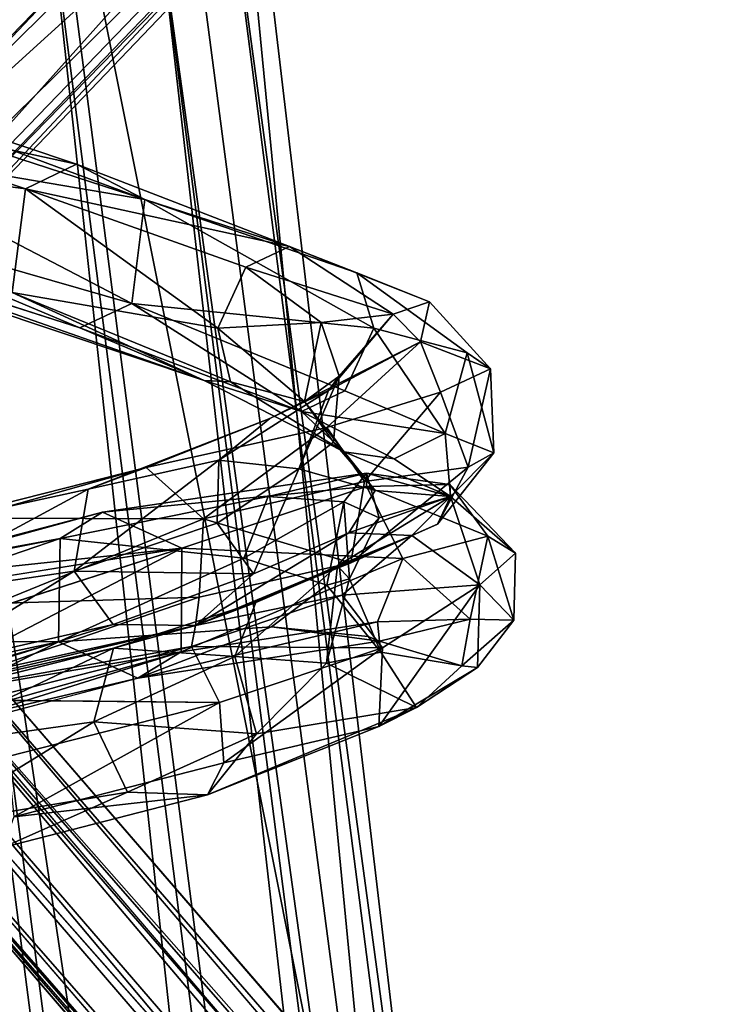
# Model space of a CAD drawing. Units: inches. Extents: x -30.6 to 30.6, y -14.9 to 16.5.
# Drawn here: x -28.6 to -28.1, y -7.7 to -6.9 of the extents above; entities that cross this region are included whole.
import ezdxf

# ---------------------------------------------------------------- set-up
doc = ezdxf.new("R2010")
doc.units = ezdxf.units.IN
doc.header["$MEASUREMENT"] = 0
doc.layers.add('SEAT-CORD', color=5, linetype='Continuous')
doc.layers.add('SEAT-FRAME', color=5, linetype='Continuous')

msp = doc.modelspace()

# ---------------------------------------------------------------- linework, layer by layer
at = {"layer": 'SEAT-CORD'}
for points in [[(-28.85604, -7.11587, 21.37454), (-28.14065, -6.36814, 17.96273), (-28.23436, -6.48503, 18.28948)], [(-28.14065, -6.36814, 17.96273), (-28.85604, -7.11587, 21.37454), (-28.81561, -7.10472, 21.38441)], [(-28.14065, -6.36814, 17.96273), (-28.81561, -7.10472, 21.38441), (-28.08552, -6.38154, 17.99391)], [(-28.78661, -7.12076, 21.40893), (-28.08552, -6.38154, 17.99391), (-28.81561, -7.10472, 21.38441)], [(-28.13131, -6.52582, 18.39545), (-28.08552, -6.38154, 17.99391), (-28.78661, -7.12076, 21.40893)], [(-26.72398, -8.32406, 11.73173), (-28.281, -6.48109, 18.14725), (-28.26567, -6.44669, 18.28176)], [(-26.72398, -8.32406, 11.73173), (-28.26567, -6.44669, 18.28176), (-26.69786, -8.33285, 11.75378)], [(-28.21461, -6.50051, 18.17962), (-26.69786, -8.33285, 11.75378), (-28.26567, -6.44669, 18.28176)], [(-28.05527, -6.45487, 17.89538), (-28.75433, -7.17084, 21.37741), (-28.78164, -7.21343, 21.41367)], [(-28.11048, -6.49656, 17.97688), (-28.05527, -6.45487, 17.89538), (-28.78164, -7.21343, 21.41367)], [(-28.13131, -6.52582, 18.39545), (-28.75433, -7.17084, 21.37741), (-28.05527, -6.45487, 17.89538)], [(-28.34222, -6.48328, 18.2494), (-26.79931, -8.37269, 11.75023), (-28.35793, -6.5013, 18.298)], [(-26.76819, -8.33623, 11.72636), (-28.34222, -6.48328, 18.2494), (-28.281, -6.48109, 18.14725)], [(-28.34222, -6.48328, 18.2494), (-26.76819, -8.33623, 11.72636), (-26.79931, -8.37269, 11.75023)], [(-28.281, -6.48109, 18.14725), (-26.72398, -8.32406, 11.73173), (-26.76819, -8.33623, 11.72636)], [(-28.23436, -6.48503, 18.28948), (-28.87364, -7.13865, 21.3646), (-28.85604, -7.11587, 21.37454)], [(-28.25198, -6.51422, 18.36491), (-28.87364, -7.13865, 21.3646), (-28.23436, -6.48503, 18.28948)], [(-28.86991, -7.20119, 21.35596), (-28.16171, -6.4951, 18.01188), (-28.81825, -7.22826, 21.35785)], [(-28.16171, -6.4951, 18.01188), (-28.86991, -7.20119, 21.35596), (-28.21219, -6.52431, 18.21799)], [(-28.81825, -7.22826, 21.35785), (-28.16171, -6.4951, 18.01188), (-28.11048, -6.49656, 17.97688)], [(-28.11048, -6.49656, 17.97688), (-28.78164, -7.21343, 21.41367), (-28.81825, -7.22826, 21.35785)], [(-26.78376, -8.42316, 11.74447), (-28.32463, -6.56482, 18.22462), (-28.35793, -6.5013, 18.298)], [(-26.78376, -8.42316, 11.74447), (-28.35793, -6.5013, 18.298), (-26.79931, -8.37269, 11.75023)], [(-28.21461, -6.50051, 18.17962), (-27.46581, -7.42476, 15.08652), (-26.68186, -8.35189, 11.76569)], [(-28.21219, -6.52431, 18.21799), (-27.46581, -7.42476, 15.08652), (-28.21461, -6.50051, 18.17962)], [(-26.68186, -8.35189, 11.76569), (-26.69786, -8.33285, 11.75378), (-28.21461, -6.50051, 18.17962)], [(-28.87913, -7.16061, 21.35906), (-28.25198, -6.51422, 18.36491), (-28.86991, -7.20119, 21.35596)], [(-28.87364, -7.13865, 21.3646), (-28.25198, -6.51422, 18.36491), (-28.87913, -7.16061, 21.35906)], [(-28.86991, -7.20119, 21.35596), (-28.25198, -6.51422, 18.36491), (-28.21219, -6.52431, 18.21799)], [(-28.25198, -6.51422, 18.36491), (-28.24383, -6.62917, 18.08936), (-26.70434, -8.43391, 11.77669)], [(-28.25198, -6.51422, 18.36491), (-26.68107, -8.40261, 11.77957), (-26.7191, -8.32562, 11.95366)], [(-28.25198, -6.51422, 18.36491), (-26.7191, -8.32562, 11.95366), (-28.21219, -6.52431, 18.21799)], [(-28.25198, -6.51422, 18.36491), (-26.70434, -8.43391, 11.77669), (-26.68107, -8.40261, 11.77957)], [(-28.78661, -7.12076, 21.40893), (-28.7699, -7.15302, 21.41776), (-28.13131, -6.52582, 18.39545)], [(-28.7699, -7.15302, 21.41776), (-28.75433, -7.17084, 21.37741), (-28.13131, -6.52582, 18.39545)], [(-26.74683, -8.44286, 11.77208), (-28.32463, -6.56482, 18.22462), (-26.78376, -8.42316, 11.74447)], [(-26.74683, -8.44286, 11.77208), (-28.24383, -6.62917, 18.08936), (-28.32463, -6.56482, 18.22462)], [(-26.70434, -8.43391, 11.77669), (-28.24383, -6.62917, 18.08936), (-26.74683, -8.44286, 11.77208)], [(-28.58254, -7.04996, 21.78598), (-28.78731, -6.98129, 21.53676), (-28.85696, -6.99004, 21.5263)], [(-28.53237, -7.07599, 21.74084), (-28.78731, -6.98129, 21.53676), (-28.58254, -7.04996, 21.78598)], [(-28.77727, -6.99631, 21.47145), (-28.78731, -6.98129, 21.53676), (-28.53237, -7.07599, 21.74084)], [(-28.62028, -7.06818, 21.80047), (-28.85696, -6.99004, 21.5263), (-28.85153, -7.03697, 21.55715)], [(-28.58254, -7.04996, 21.78598), (-28.85696, -6.99004, 21.5263), (-28.62028, -7.06818, 21.80047)], [(-28.77727, -6.99631, 21.47145), (-28.53237, -7.07599, 21.74084), (-28.7656, -7.03626, 21.46419)], [(-28.63, -7.14443, 21.79797), (-28.62028, -7.06818, 21.80047), (-28.85153, -7.03697, 21.55715)], [(-28.54177, -7.15256, 21.73895), (-28.7976, -7.07915, 21.45726), (-28.7656, -7.03626, 21.46419)], [(-28.53237, -7.07599, 21.74084), (-28.54177, -7.15256, 21.73895), (-28.7656, -7.03626, 21.46419)], [(-28.58254, -7.04996, 21.78598), (-28.62028, -7.06818, 21.80047), (-28.42574, -7.11057, 22.05251)], [(-28.58254, -7.04996, 21.78598), (-28.42574, -7.11057, 22.05251), (-28.53237, -7.07599, 21.74084)], [(-28.63, -7.14443, 21.79797), (-28.47844, -7.17072, 22.06551), (-28.62028, -7.06818, 21.80047)], [(-28.45793, -7.12587, 22.06411), (-28.62028, -7.06818, 21.80047), (-28.47844, -7.17072, 22.06551)], [(-28.42574, -7.11057, 22.05251), (-28.62028, -7.06818, 21.80047), (-28.45793, -7.12587, 22.06411)], [(-28.53237, -7.07599, 21.74084), (-28.36364, -7.17069, 22.01171), (-28.54177, -7.15256, 21.73895)], [(-28.37612, -7.12995, 22.02094), (-28.53237, -7.07599, 21.74084), (-28.42574, -7.11057, 22.05251)], [(-28.53237, -7.07599, 21.74084), (-28.37612, -7.12995, 22.02094), (-28.36364, -7.17069, 22.01171)], [(-28.7976, -7.07915, 21.45726), (-28.58025, -7.17035, 21.75243), (-28.79551, -7.10136, 21.50851)], [(-28.58025, -7.17035, 21.75243), (-28.7976, -7.07915, 21.45726), (-28.54177, -7.15256, 21.73895)], [(-28.48848, -7.20938, 21.9269), (-28.81386, -7.10038, 21.52797), (-28.79697, -7.10128, 21.51006)], [(-28.48848, -7.20938, 21.9269), (-28.63, -7.14443, 21.79797), (-28.81386, -7.10038, 21.52797)], [(-28.58025, -7.17035, 21.75243), (-28.48848, -7.20938, 21.9269), (-28.79697, -7.10128, 21.51006)], [(-28.34918, -7.16048, 22.33421), (-28.42574, -7.11057, 22.05251), (-28.45793, -7.12587, 22.06411)], [(-28.34918, -7.16048, 22.33421), (-28.32241, -7.1513, 22.2302), (-28.42574, -7.11057, 22.05251)], [(-28.32241, -7.1513, 22.2302), (-28.37612, -7.12995, 22.02094), (-28.42574, -7.11057, 22.05251)], [(-28.40233, -7.16661, 22.24676), (-28.45793, -7.12587, 22.06411), (-28.47844, -7.17072, 22.06551)], [(-28.34918, -7.16048, 22.33421), (-28.45793, -7.12587, 22.06411), (-28.40233, -7.16661, 22.24676)], [(-28.36364, -7.17069, 22.01171), (-28.37612, -7.12995, 22.02094), (-28.29466, -7.18888, 22.2193)], [(-28.63, -7.14443, 21.79797), (-28.48848, -7.20938, 21.9269), (-28.46913, -7.21026, 22.05338)], [(-28.63, -7.14443, 21.79797), (-28.46913, -7.21026, 22.05338), (-28.47844, -7.17072, 22.06551)], [(-28.34918, -7.16048, 22.33421), (-28.32913, -7.18083, 22.49707), (-28.32241, -7.1513, 22.2302)], [(-28.32913, -7.18083, 22.49707), (-28.27751, -7.20076, 22.43301), (-28.32241, -7.1513, 22.2302)], [(-28.54177, -7.15256, 21.73895), (-28.41673, -7.23213, 22.02429), (-28.58025, -7.17035, 21.75243)], [(-28.54177, -7.15256, 21.73895), (-28.36364, -7.17069, 22.01171), (-28.38494, -7.2168, 22.01223)], [(-28.41673, -7.23213, 22.02429), (-28.54177, -7.15256, 21.73895), (-28.38494, -7.2168, 22.01223)], [(-28.34918, -7.16048, 22.33421), (-28.40233, -7.16661, 22.24676), (-28.38903, -7.20615, 22.4349)], [(-28.34918, -7.16048, 22.33421), (-28.38903, -7.20615, 22.4349), (-28.39705, -7.21651, 22.63401)], [(-28.32913, -7.18083, 22.49707), (-28.34918, -7.16048, 22.33421), (-28.39705, -7.21651, 22.63401)], [(-28.48848, -7.20938, 21.9269), (-28.58025, -7.17035, 21.75243), (-28.41673, -7.23213, 22.02429)], [(-28.4147, -7.22481, 22.24101), (-28.40233, -7.16661, 22.24676), (-28.47844, -7.17072, 22.06551)], [(-28.46913, -7.21026, 22.05338), (-28.4147, -7.22481, 22.24101), (-28.47844, -7.17072, 22.06551)], [(-28.4147, -7.22481, 22.24101), (-28.38903, -7.20615, 22.4349), (-28.40233, -7.16661, 22.24676)], [(-28.38494, -7.2168, 22.01223), (-28.36364, -7.17069, 22.01171), (-28.31098, -7.24832, 22.20652)], [(-28.36364, -7.17069, 22.01171), (-28.29466, -7.18888, 22.2193), (-28.31098, -7.24832, 22.20652)], [(-28.39705, -7.21651, 22.63401), (-28.44027, -7.23736, 22.82702), (-28.32913, -7.18083, 22.49707)], [(-28.31438, -7.21797, 22.65369), (-28.32913, -7.18083, 22.49707), (-28.39823, -7.24384, 22.8511)], [(-28.27751, -7.20076, 22.43301), (-28.32913, -7.18083, 22.49707), (-28.31438, -7.21797, 22.65369)], [(-28.29466, -7.18888, 22.2193), (-28.2752, -7.26265, 22.4235), (-28.31098, -7.24832, 22.20652)], [(-28.2752, -7.26265, 22.4235), (-28.29466, -7.18888, 22.2193), (-28.27751, -7.20076, 22.43301)], [(-28.27751, -7.20076, 22.43301), (-28.31438, -7.21797, 22.65369), (-28.29407, -7.27301, 22.64751)], [(-28.29407, -7.27301, 22.64751), (-28.2752, -7.26265, 22.4235), (-28.27751, -7.20076, 22.43301)], [(-28.48848, -7.20938, 21.9269), (-28.41673, -7.23213, 22.02429), (-28.38529, -7.26182, 22.22049)], [(-28.38529, -7.26182, 22.22049), (-28.46913, -7.21026, 22.05338), (-28.48848, -7.20938, 21.9269)], [(-28.38903, -7.20615, 22.4349), (-28.41888, -7.27423, 22.62098), (-28.39705, -7.21651, 22.63401)], [(-28.41888, -7.27423, 22.62098), (-28.38903, -7.20615, 22.4349), (-28.39323, -7.25464, 22.42552)], [(-28.4147, -7.22481, 22.24101), (-28.39323, -7.25464, 22.42552), (-28.38903, -7.20615, 22.4349)], [(-28.39705, -7.21651, 22.63401), (-28.4777, -7.26794, 22.81567), (-28.44027, -7.23736, 22.82702)], [(-28.4777, -7.26794, 22.81567), (-28.39705, -7.21651, 22.63401), (-28.41888, -7.27423, 22.62098)], [(-28.46913, -7.21026, 22.05338), (-28.38529, -7.26182, 22.22049), (-28.4147, -7.22481, 22.24101)], [(-28.31098, -7.24832, 22.20652), (-28.41673, -7.23213, 22.02429), (-28.38494, -7.2168, 22.01223)], [(-28.31438, -7.21797, 22.65369), (-28.39823, -7.24384, 22.8511), (-28.37051, -7.28355, 22.86235)], [(-28.37051, -7.28355, 22.86235), (-28.29407, -7.27301, 22.64751), (-28.31438, -7.21797, 22.65369)], [(-28.39323, -7.25464, 22.42552), (-28.4147, -7.22481, 22.24101), (-28.38529, -7.26182, 22.22049)], [(-28.44027, -7.23736, 22.82702), (-28.4777, -7.26794, 22.81567), (-28.57414, -7.28925, 22.98236)], [(-28.53126, -7.2733, 23.0236), (-28.44027, -7.23736, 22.82702), (-28.57414, -7.28925, 22.98236)], [(-28.41673, -7.23213, 22.02429), (-28.31098, -7.24832, 22.20652), (-28.34851, -7.26701, 22.21763)], [(-28.34851, -7.26701, 22.21763), (-28.38529, -7.26182, 22.22049), (-28.41673, -7.23213, 22.02429)], [(-28.53126, -7.2733, 23.0236), (-28.48899, -7.31105, 23.04735), (-28.39823, -7.24384, 22.8511)], [(-28.48899, -7.31105, 23.04735), (-28.37051, -7.28355, 22.86235), (-28.39823, -7.24384, 22.8511)], [(-28.34851, -7.26701, 22.21763), (-28.31098, -7.24832, 22.20652), (-28.30706, -7.29469, 22.42191)], [(-28.30706, -7.29469, 22.42191), (-28.31098, -7.24832, 22.20652), (-28.2752, -7.26265, 22.4235)], [(-26.71244, -9.68476, 11.75343), (-28.83496, -7.25788, 21.38501), (-26.72053, -9.65314, 11.91381)], [(-28.83496, -7.25788, 21.38501), (-28.7767, -7.27457, 21.36221), (-26.72053, -9.65314, 11.91381)], [(-26.78353, -9.65479, 11.90035), (-28.83496, -7.25788, 21.38501), (-26.71244, -9.68476, 11.75343)], [(-28.41888, -7.27423, 22.62098), (-28.39323, -7.25464, 22.42552), (-28.36246, -7.29023, 22.41667)], [(-28.39323, -7.25464, 22.42552), (-28.38529, -7.26182, 22.22049), (-28.36246, -7.29023, 22.41667)], [(-28.38529, -7.26182, 22.22049), (-28.34851, -7.26701, 22.21763), (-28.30706, -7.29469, 22.42191)], [(-28.30706, -7.29469, 22.42191), (-28.36246, -7.29023, 22.41667), (-28.38529, -7.26182, 22.22049)], [(-28.2752, -7.26265, 22.4235), (-28.29407, -7.27301, 22.64751), (-28.31659, -7.31509, 22.64171)], [(-28.31659, -7.31509, 22.64171), (-28.30706, -7.29469, 22.42191), (-28.2752, -7.26265, 22.4235)], [(-28.66394, -7.31063, 23.17393), (-28.53126, -7.2733, 23.0236), (-28.71339, -7.31955, 23.1351)], [(-28.57414, -7.28925, 22.98236), (-28.71339, -7.31955, 23.1351), (-28.53126, -7.2733, 23.0236)], [(-28.53126, -7.2733, 23.0236), (-28.66394, -7.31063, 23.17393), (-28.48899, -7.31105, 23.04735)], [(-28.47903, -7.3144, 22.80459), (-28.58441, -7.34968, 22.97032), (-28.4777, -7.26794, 22.81567)], [(-28.58441, -7.34968, 22.97032), (-28.57414, -7.28925, 22.98236), (-28.4777, -7.26794, 22.81567)], [(-28.4777, -7.26794, 22.81567), (-28.41888, -7.27423, 22.62098), (-28.47903, -7.3144, 22.80459)], [(-28.47903, -7.3144, 22.80459), (-28.41888, -7.27423, 22.62098), (-28.45225, -7.35177, 22.8105)], [(-28.38051, -7.34348, 22.85283), (-28.29407, -7.27301, 22.64751), (-28.37051, -7.28355, 22.86235)], [(-28.31659, -7.31509, 22.64171), (-28.29407, -7.27301, 22.64751), (-28.38051, -7.34348, 22.85283)], [(-28.56354, -7.30619, 21.73528), (-28.36886, -7.27755, 22.14774), (-28.36901, -7.28743, 21.99351)], [(-28.38565, -7.29853, 22.22499), (-28.36886, -7.27755, 22.14774), (-28.44142, -7.29463, 22.03414)], [(-28.36886, -7.27755, 22.14774), (-28.38565, -7.29853, 22.22499), (-28.35955, -7.31037, 22.41595)], [(-28.36886, -7.27755, 22.14774), (-28.30744, -7.28587, 22.20761), (-28.36901, -7.28743, 21.99351)], [(-28.36886, -7.27755, 22.14774), (-28.35955, -7.31037, 22.41595), (-28.30706, -7.29469, 22.42191)], [(-28.30744, -7.28587, 22.20761), (-28.36886, -7.27755, 22.14774), (-28.30706, -7.29469, 22.42191)], [(-28.57414, -7.28925, 22.98236), (-28.72419, -7.37035, 23.10546), (-28.71339, -7.31955, 23.1351)], [(-28.58441, -7.34968, 22.97032), (-28.72419, -7.37035, 23.10546), (-28.57414, -7.28925, 22.98236)], [(-28.50494, -7.33287, 21.70265), (-28.56354, -7.30619, 21.73528), (-28.36901, -7.28743, 21.99351)], [(-28.50494, -7.33287, 21.70265), (-28.36901, -7.28743, 21.99351), (-28.34204, -7.34044, 21.99291)], [(-28.48899, -7.31105, 23.04735), (-28.38051, -7.34348, 22.85283), (-28.37051, -7.28355, 22.86235)], [(-28.30744, -7.28587, 22.20761), (-28.2794, -7.324, 22.19826), (-28.36901, -7.28743, 21.99351)], [(-28.36901, -7.28743, 21.99351), (-28.2794, -7.324, 22.19826), (-28.34204, -7.34044, 21.99291)], [(-28.25916, -7.33647, 22.41571), (-28.30744, -7.28587, 22.20761), (-28.30706, -7.29469, 22.42191)], [(-28.2794, -7.324, 22.19826), (-28.30744, -7.28587, 22.20761), (-28.25916, -7.33647, 22.41571)], [(-28.44142, -7.29463, 22.03414), (-28.5946, -7.32573, 21.75934), (-28.45935, -7.3401, 22.04083)], [(-28.38565, -7.29853, 22.22499), (-28.44142, -7.29463, 22.03414), (-28.45935, -7.3401, 22.04083)], [(-28.33552, -7.32336, 22.61572), (-28.30706, -7.29469, 22.42191), (-28.39035, -7.34572, 22.61761)], [(-28.35955, -7.31037, 22.41595), (-28.39035, -7.34572, 22.61761), (-28.30706, -7.29469, 22.42191)], [(-28.30706, -7.29469, 22.42191), (-28.38196, -7.32143, 22.62197), (-28.36246, -7.29023, 22.41667)], [(-28.38196, -7.32143, 22.62197), (-28.30706, -7.29469, 22.42191), (-28.33552, -7.32336, 22.61572)], [(-28.2855, -7.35985, 22.64049), (-28.30706, -7.29469, 22.42191), (-28.33552, -7.32336, 22.61572)], [(-28.31659, -7.31509, 22.64171), (-28.33552, -7.32336, 22.61572), (-28.30706, -7.29469, 22.42191)], [(-28.30706, -7.29469, 22.42191), (-28.2855, -7.35985, 22.64049), (-28.25916, -7.33647, 22.41571)], [(-26.80935, -9.68376, 11.90474), (-28.87834, -7.32183, 21.36996), (-28.8648, -7.29667, 21.35168)], [(-26.80935, -9.68376, 11.90474), (-28.8648, -7.29667, 21.35168), (-26.78353, -9.65479, 11.90035)], [(-28.38565, -7.29853, 22.22499), (-28.45935, -7.3401, 22.04083), (-28.39824, -7.35999, 22.22476)], [(-28.39824, -7.35999, 22.22476), (-28.38137, -7.35545, 22.41722), (-28.38565, -7.29853, 22.22499)], [(-28.35955, -7.31037, 22.41595), (-28.38565, -7.29853, 22.22499), (-28.38137, -7.35545, 22.41722)], [(-28.76469, -7.35937, 21.47491), (-28.5946, -7.32573, 21.75934), (-28.56354, -7.30619, 21.73528)], [(-28.56354, -7.30619, 21.73528), (-28.50494, -7.33287, 21.70265), (-28.75911, -7.35967, 21.46994)], [(-28.48899, -7.31105, 23.04735), (-28.66394, -7.31063, 23.17393), (-28.64235, -7.37365, 23.20662)], [(-28.39035, -7.34572, 22.61761), (-28.35955, -7.31037, 22.41595), (-28.38137, -7.35545, 22.41722)], [(-28.48899, -7.31105, 23.04735), (-28.64235, -7.37365, 23.20662), (-28.49218, -7.36881, 23.04071)], [(-28.58441, -7.34968, 22.97032), (-28.47903, -7.3144, 22.80459), (-28.45225, -7.35177, 22.8105)], [(-28.48899, -7.31105, 23.04735), (-28.49218, -7.36881, 23.04071), (-28.38051, -7.34348, 22.85283)], [(-28.38051, -7.34348, 22.85283), (-28.33552, -7.32336, 22.61572), (-28.31659, -7.31509, 22.64171)], [(-26.81594, -9.70911, 11.91232), (-28.87834, -7.32183, 21.36996), (-26.80935, -9.68376, 11.90474)], [(-28.87834, -7.32183, 21.36996), (-27.84439, -8.51987, 16.6338), (-28.87023, -7.34503, 21.35383)], [(-26.69854, -9.72865, 11.94086), (-28.75157, -7.32038, 21.38011), (-28.75815, -7.35341, 21.38701)], [(-28.33552, -7.32336, 22.61572), (-28.49491, -7.38972, 22.97842), (-28.38196, -7.32143, 22.62197)], [(-28.45225, -7.35177, 22.8105), (-28.38196, -7.32143, 22.62197), (-28.49491, -7.38972, 22.97842)], [(-28.49491, -7.38972, 22.97842), (-28.33552, -7.32336, 22.61572), (-28.45057, -7.37286, 22.81404)], [(-28.49491, -7.38972, 22.97842), (-28.38683, -7.3674, 22.83916), (-28.33552, -7.32336, 22.61572)], [(-28.38051, -7.34348, 22.85283), (-28.49491, -7.38972, 22.97842), (-28.33552, -7.32336, 22.61572)], [(-28.33552, -7.32336, 22.61572), (-28.39035, -7.34572, 22.61761), (-28.45057, -7.37286, 22.81404)], [(-28.33552, -7.32336, 22.61572), (-28.38683, -7.3674, 22.83916), (-28.2855, -7.35985, 22.64049)], [(-28.2794, -7.324, 22.19826), (-28.29254, -7.38513, 22.19964), (-28.34204, -7.34044, 21.99291)], [(-28.26044, -7.38571, 22.4075), (-28.29254, -7.38513, 22.19964), (-28.2794, -7.324, 22.19826)], [(-28.26044, -7.38571, 22.4075), (-28.2794, -7.324, 22.19826), (-28.25916, -7.33647, 22.41571)], [(-28.81314, -7.40028, 21.49275), (-28.5946, -7.32573, 21.75934), (-28.81089, -7.3653, 21.44304)], [(-28.5946, -7.32573, 21.75934), (-28.81314, -7.40028, 21.49275), (-28.59592, -7.40174, 21.76931)], [(-28.5946, -7.32573, 21.75934), (-28.76469, -7.35937, 21.47491), (-28.81089, -7.3653, 21.44304)], [(-28.59592, -7.40174, 21.76931), (-28.45935, -7.3401, 22.04083), (-28.5946, -7.32573, 21.75934)], [(-28.77751, -7.37613, 21.39042), (-28.75911, -7.35967, 21.46994), (-28.50494, -7.33287, 21.70265)], [(-28.50494, -7.33287, 21.70265), (-28.72407, -7.44658, 21.41344), (-28.71764, -7.40116, 21.42137)], [(-28.5056, -7.40923, 21.71414), (-28.72407, -7.44658, 21.41344), (-28.50494, -7.33287, 21.70265)], [(-28.50494, -7.33287, 21.70265), (-28.34204, -7.34044, 21.99291), (-28.5056, -7.40923, 21.71414)], [(-28.25916, -7.33647, 22.41571), (-28.2855, -7.35985, 22.64049), (-28.26044, -7.38571, 22.4075)], [(-27.84439, -8.51987, 16.6338), (-28.86233, -7.3567, 21.31252), (-28.87023, -7.34503, 21.35383)], [(-28.5056, -7.40923, 21.71414), (-28.34204, -7.34044, 21.99291), (-28.36077, -7.38693, 21.99821)], [(-28.49218, -7.36881, 23.04071), (-28.49491, -7.38972, 22.97842), (-28.38051, -7.34348, 22.85283)], [(-28.39035, -7.34572, 22.61761), (-28.39846, -7.41755, 22.60567), (-28.46594, -7.41248, 22.7881)], [(-28.39035, -7.34572, 22.61761), (-28.46594, -7.41248, 22.7881), (-28.45057, -7.37286, 22.81404)], [(-28.38137, -7.35545, 22.41722), (-28.39846, -7.41755, 22.60567), (-28.39035, -7.34572, 22.61761)], [(-28.36077, -7.38693, 21.99821), (-28.34204, -7.34044, 21.99291), (-28.29254, -7.38513, 22.19964)], [(-26.72322, -9.75752, 11.94479), (-28.75815, -7.35341, 21.38701), (-28.77751, -7.37613, 21.39042)], [(-26.69854, -9.72865, 11.94086), (-28.75815, -7.35341, 21.38701), (-26.72322, -9.75752, 11.94479)], [(-28.72419, -7.37035, 23.10546), (-28.58441, -7.34968, 22.97032), (-28.701, -7.42183, 23.12036)], [(-28.701, -7.42183, 23.12036), (-28.58441, -7.34968, 22.97032), (-28.55572, -7.38903, 22.98171)], [(-28.45225, -7.35177, 22.8105), (-28.55572, -7.38903, 22.98171), (-28.58441, -7.34968, 22.97032)], [(-28.55572, -7.38903, 22.98171), (-28.45225, -7.35177, 22.8105), (-28.49491, -7.38972, 22.97842)], [(-28.82834, -7.3992, 21.31897), (-28.86233, -7.3567, 21.31252), (-27.84439, -8.51987, 16.6338)], [(-28.43891, -7.39083, 22.03488), (-28.3677, -7.39784, 22.21343), (-28.39824, -7.35999, 22.22476)], [(-28.39846, -7.41755, 22.60567), (-28.38137, -7.35545, 22.41722), (-28.35843, -7.40927, 22.40286)], [(-28.39824, -7.35999, 22.22476), (-28.35843, -7.40927, 22.40286), (-28.38137, -7.35545, 22.41722)], [(-28.35843, -7.40927, 22.40286), (-28.39824, -7.35999, 22.22476), (-28.3677, -7.39784, 22.21343)], [(-28.38683, -7.3674, 22.83916), (-28.35724, -7.40626, 22.84913), (-28.2855, -7.35985, 22.64049)], [(-28.35988, -7.46424, 22.8245), (-28.28703, -7.42057, 22.62798), (-28.2855, -7.35985, 22.64049)], [(-28.35724, -7.40626, 22.84913), (-28.35988, -7.46424, 22.8245), (-28.2855, -7.35985, 22.64049)], [(-28.2855, -7.35985, 22.64049), (-28.28703, -7.42057, 22.62798), (-28.26044, -7.38571, 22.4075)], [(-28.64235, -7.37365, 23.20662), (-28.65869, -7.42593, 23.179), (-28.49218, -7.36881, 23.04071)], [(-28.49218, -7.36881, 23.04071), (-28.65869, -7.42593, 23.179), (-28.49491, -7.38972, 22.97842)], [(-28.35724, -7.40626, 22.84913), (-28.38683, -7.3674, 22.83916), (-28.498, -7.40525, 23.01951)], [(-28.38683, -7.3674, 22.83916), (-28.49491, -7.38972, 22.97842), (-28.498, -7.40525, 23.01951)], [(-26.76689, -9.76585, 11.94328), (-28.77751, -7.37613, 21.39042), (-28.82834, -7.3992, 21.31897)], [(-26.72322, -9.75752, 11.94479), (-28.77751, -7.37613, 21.39042), (-26.76689, -9.76585, 11.94328)], [(-28.55535, -7.40649, 22.97805), (-28.45057, -7.37286, 22.81404), (-28.46594, -7.41248, 22.7881)], [(-28.55535, -7.40649, 22.97805), (-28.49491, -7.38972, 22.97842), (-28.45057, -7.37286, 22.81404)], [(-28.49491, -7.38972, 22.97842), (-28.75131, -7.45018, 23.20776), (-28.55572, -7.38903, 22.98171)], [(-28.701, -7.42183, 23.12036), (-28.55572, -7.38903, 22.98171), (-28.75131, -7.45018, 23.20776)], [(-28.75131, -7.45018, 23.20776), (-28.49491, -7.38972, 22.97842), (-28.55535, -7.40649, 22.97805)], [(-28.75131, -7.45018, 23.20776), (-28.498, -7.40525, 23.01951), (-28.49491, -7.38972, 22.97842)], [(-28.75131, -7.45018, 23.20776), (-28.49491, -7.38972, 22.97842), (-28.65869, -7.42593, 23.179)], [(-28.53739, -7.42842, 21.73673), (-28.5056, -7.40923, 21.71414), (-28.36077, -7.38693, 21.99821)], [(-28.53739, -7.42842, 21.73673), (-28.36077, -7.38693, 21.99821), (-28.35929, -7.40122, 22.11543)], [(-28.29254, -7.38513, 22.19964), (-28.35929, -7.40122, 22.11543), (-28.36077, -7.38693, 21.99821)], [(-28.35929, -7.40122, 22.11543), (-28.29254, -7.38513, 22.19964), (-28.29856, -7.41942, 22.41105)], [(-28.29856, -7.41942, 22.41105), (-28.29254, -7.38513, 22.19964), (-28.26044, -7.38571, 22.4075)], [(-28.28703, -7.42057, 22.62798), (-28.29856, -7.41942, 22.41105), (-28.26044, -7.38571, 22.4075)], [(-28.53739, -7.42842, 21.73673), (-28.43891, -7.39083, 22.03488), (-28.59592, -7.40174, 21.76931)], [(-28.35929, -7.40122, 22.11543), (-28.43891, -7.39083, 22.03488), (-28.53739, -7.42842, 21.73673)], [(-28.43891, -7.39083, 22.03488), (-28.35929, -7.40122, 22.11543), (-28.3677, -7.39784, 22.21343)], [(-28.35843, -7.40927, 22.40286), (-28.3677, -7.39784, 22.21343), (-28.35929, -7.40122, 22.11543)], [(-28.59592, -7.40174, 21.76931), (-28.85699, -7.47726, 21.4169), (-28.75275, -7.47923, 21.495)], [(-28.59592, -7.40174, 21.76931), (-28.80186, -7.44537, 21.50475), (-28.85699, -7.47726, 21.4169)], [(-26.76689, -9.76585, 11.94328), (-28.82834, -7.3992, 21.31897), (-27.37527, -9.08585, 14.59483)], [(-28.59592, -7.40174, 21.76931), (-28.81314, -7.40028, 21.49275), (-28.80186, -7.44537, 21.50475)], [(-28.59592, -7.40174, 21.76931), (-28.75275, -7.47923, 21.495), (-28.53739, -7.42842, 21.73673)], [(-28.498, -7.40525, 23.01951), (-28.75131, -7.45018, 23.20776), (-28.65365, -7.44463, 23.17563)], [(-28.498, -7.40525, 23.01951), (-28.65365, -7.44463, 23.17563), (-28.47726, -7.44637, 23.03788)], [(-28.35724, -7.40626, 22.84913), (-28.498, -7.40525, 23.01951), (-28.47726, -7.44637, 23.03788)], [(-28.35929, -7.40122, 22.11543), (-28.29856, -7.41942, 22.41105), (-28.35843, -7.40927, 22.40286)], [(-28.55535, -7.40649, 22.97805), (-28.69273, -7.44108, 23.11569), (-28.75131, -7.45018, 23.20776)], [(-28.72407, -7.44658, 21.41344), (-28.5056, -7.40923, 21.71414), (-28.74517, -7.4767, 21.42857)], [(-28.5056, -7.40923, 21.71414), (-28.73278, -7.48025, 21.47719), (-28.74517, -7.4767, 21.42857)], [(-28.73278, -7.48025, 21.47719), (-28.5056, -7.40923, 21.71414), (-28.53739, -7.42842, 21.73673)], [(-28.56994, -7.4606, 22.95013), (-28.71066, -7.48032, 23.09444), (-28.55535, -7.40649, 22.97805)], [(-28.69273, -7.44108, 23.11569), (-28.55535, -7.40649, 22.97805), (-28.71066, -7.48032, 23.09444)], [(-28.56994, -7.4606, 22.95013), (-28.55535, -7.40649, 22.97805), (-28.46594, -7.41248, 22.7881)], [(-28.44996, -7.46966, 22.79632), (-28.56994, -7.4606, 22.95013), (-28.46594, -7.41248, 22.7881)], [(-28.35724, -7.40626, 22.84913), (-28.47726, -7.44637, 23.03788), (-28.47416, -7.49099, 23.02052)], [(-28.47416, -7.49099, 23.02052), (-28.35988, -7.46424, 22.8245), (-28.35724, -7.40626, 22.84913)], [(-28.46594, -7.41248, 22.7881), (-28.39846, -7.41755, 22.60567), (-28.44996, -7.46966, 22.79632)], [(-28.35843, -7.40927, 22.40286), (-28.33198, -7.4502, 22.59694), (-28.39846, -7.41755, 22.60567)], [(-28.29856, -7.41942, 22.41105), (-28.33198, -7.4502, 22.59694), (-28.35843, -7.40927, 22.40286)], [(-28.33198, -7.4502, 22.59694), (-28.44996, -7.46966, 22.79632), (-28.39846, -7.41755, 22.60567)], [(-28.29856, -7.41942, 22.41105), (-28.28703, -7.42057, 22.62798), (-28.33198, -7.4502, 22.59694)], [(-28.35988, -7.46424, 22.8245), (-28.33198, -7.4502, 22.59694), (-28.28703, -7.42057, 22.62798)], [(-28.53739, -7.42842, 21.73673), (-28.75275, -7.47923, 21.495), (-28.73444, -7.48015, 21.47867)], [(-28.63322, -7.4863, 23.19141), (-28.62877, -7.53078, 23.17406), (-28.47726, -7.44637, 23.03788)], [(-28.62877, -7.53078, 23.17406), (-28.47416, -7.49099, 23.02052), (-28.47726, -7.44637, 23.03788)], [(-28.44996, -7.46966, 22.79632), (-28.33198, -7.4502, 22.59694), (-28.4861, -7.51445, 22.97764)], [(-28.35988, -7.46424, 22.8245), (-28.4861, -7.51445, 22.97764), (-28.33198, -7.4502, 22.59694)], [(-28.71066, -7.48032, 23.09444), (-28.56994, -7.4606, 22.95013), (-28.69426, -7.53702, 23.09645)], [(-28.54515, -7.51257, 22.96893), (-28.69426, -7.53702, 23.09645), (-28.56994, -7.4606, 22.95013)], [(-28.56994, -7.4606, 22.95013), (-28.44996, -7.46966, 22.79632), (-28.54515, -7.51257, 22.96893)], [(-28.54515, -7.51257, 22.96893), (-28.44996, -7.46966, 22.79632), (-28.4861, -7.51445, 22.97764)], [(-28.47416, -7.49099, 23.02052), (-28.4861, -7.51445, 22.97764), (-28.35988, -7.46424, 22.8245)], [(-28.47416, -7.49099, 23.02052), (-28.62877, -7.53078, 23.17406), (-28.4861, -7.51445, 22.97764)], [(-28.69426, -7.53702, 23.09645), (-28.54515, -7.51257, 22.96893), (-28.63688, -7.55327, 23.12856)], [(-28.4861, -7.51445, 22.97764), (-28.63688, -7.55327, 23.12856), (-28.54515, -7.51257, 22.96893)], [(-28.63688, -7.55327, 23.12856), (-28.4861, -7.51445, 22.97764), (-28.62877, -7.53078, 23.17406)]]:
    msp.add_3dface(points, dxfattribs=at)
for points, invisible_edges in [([(-28.32241, -7.1513, 22.2302), (-28.29466, -7.18888, 22.2193), (-28.37612, -7.12995, 22.02094)], 1), ([(-28.27751, -7.20076, 22.43301), (-28.29466, -7.18888, 22.2193), (-28.32241, -7.1513, 22.2302)], 2), ([(-28.44027, -7.23736, 22.82702), (-28.39823, -7.24384, 22.8511), (-28.32913, -7.18083, 22.49707)], 1), ([(-28.39823, -7.24384, 22.8511), (-28.44027, -7.23736, 22.82702), (-28.53126, -7.2733, 23.0236)], 1), ([(-26.78353, -9.65479, 11.90035), (-28.8648, -7.29667, 21.35168), (-28.83496, -7.25788, 21.38501)], 2), ([(-28.75157, -7.32038, 21.38011), (-26.69341, -9.69014, 11.93222), (-28.7767, -7.27457, 21.36221)], 2), ([(-28.7767, -7.27457, 21.36221), (-26.69341, -9.69014, 11.93222), (-26.72053, -9.65314, 11.91381)], 1), ([(-28.41888, -7.27423, 22.62098), (-28.38196, -7.32143, 22.62197), (-28.45225, -7.35177, 22.8105)], 1), ([(-28.36246, -7.29023, 22.41667), (-28.38196, -7.32143, 22.62197), (-28.41888, -7.27423, 22.62098)], 2), ([(-28.36886, -7.27755, 22.14774), (-28.56354, -7.30619, 21.73528), (-28.44142, -7.29463, 22.03414)], 2), ([(-28.56354, -7.30619, 21.73528), (-28.5946, -7.32573, 21.75934), (-28.44142, -7.29463, 22.03414)], 12), ([(-28.75157, -7.32038, 21.38011), (-26.69854, -9.72865, 11.94086), (-26.69341, -9.69014, 11.93222)], 2), ([(-28.77751, -7.37613, 21.39042), (-28.50494, -7.33287, 21.70265), (-28.71764, -7.40116, 21.42137)], 12), ([(-28.59592, -7.40174, 21.76931), (-28.43891, -7.39083, 22.03488), (-28.45935, -7.3401, 22.04083)], 2), ([(-28.43891, -7.39083, 22.03488), (-28.39824, -7.35999, 22.22476), (-28.45935, -7.3401, 22.04083)], 12), ([(-28.82834, -7.3992, 21.31897), (-27.84439, -8.51987, 16.6338), (-27.37527, -9.08585, 14.59483)], 2), ([(-28.63322, -7.4863, 23.19141), (-28.47726, -7.44637, 23.03788), (-28.65365, -7.44463, 23.17563)], 12)]:
    msp.add_3dface(points, dxfattribs=dict(at, invisible_edges=invisible_edges))
at = {"layer": 'SEAT-FRAME'}
for points, invisible_edges in [([(-18.19459, -4.86639, 9.18945), (-18.38817, -5.08508, 7.41028), (-28.92333, -11.28834, 9.5742)], 2), ([(-28.94524, -11.44092, 7.81329), (-28.92333, -11.28834, 9.5742), (-18.38817, -5.08508, 7.41028)], 2), ([(-29.36255, -5.28536, 23.58704), (-29.51402, -5.45906, 23.5798), (-28.42973, -12.6822, 22.62056)], 12), ([(-29.36255, -5.28536, 23.58704), (-28.42973, -12.6822, 22.62056), (-29.00864, -6.95509, 23.31954)], 1), ([(-28.68424, -10.69831, 21.1266), (-29.10079, -7.37089, 21.56106), (-28.54021, -10.81462, 21.14364)], 1)]:
    msp.add_3dface(points, dxfattribs=dict(at, invisible_edges=invisible_edges))
for points in [[(-18.19459, -4.86639, 9.18945), (-28.92333, -11.28834, 9.5742), (-28.68615, -11.37322, 9.88948)], [(-28.68615, -11.37322, 9.88948), (-18.14396, -4.98658, 9.41478), (-18.19459, -4.86639, 9.18945)], [(-28.68615, -11.37322, 9.88948), (-25.01826, -9.22306, 9.77988), (-18.14396, -4.98658, 9.41478)], [(-28.94524, -11.44092, 7.81329), (-18.38817, -5.08508, 7.41028), (-24.88365, -9.20976, 7.44171)], [(-28.60335, -12.70666, 22.63297), (-29.51402, -5.45906, 23.5798), (-29.69636, -5.32185, 23.58241)], [(-28.76423, -12.74195, 22.60935), (-28.60335, -12.70666, 22.63297), (-29.69636, -5.32185, 23.58241)], [(-28.42973, -12.6822, 22.62056), (-29.51402, -5.45906, 23.5798), (-28.60335, -12.70666, 22.63297)], [(-28.3691, -12.12453, 9.74821), (-17.59119, -5.5689, 9.43236), (-24.55144, -9.53019, 9.80004)], [(-28.3691, -12.12453, 9.74821), (-17.85728, -5.82938, 9.25967), (-17.59119, -5.5689, 9.43236)], [(-18.03372, -6.03674, 7.4752), (-17.85728, -5.82938, 9.25967), (-28.3691, -12.12453, 9.74821)], [(-18.03372, -6.03674, 7.4752), (-28.4314, -12.28974, 7.86792), (-24.68207, -9.84576, 7.48817)], [(-28.3691, -12.12453, 9.74821), (-28.4314, -12.28974, 7.86792), (-18.03372, -6.03674, 7.4752)], [(-28.56764, -6.32406, 22.24183), (-28.34193, -8.04325, 22.07592), (-28.61985, -6.65158, 22.03539)], [(-28.5029, -6.38146, 22.48101), (-28.34193, -8.04325, 22.07592), (-28.56764, -6.32406, 22.24183)], [(-28.30391, -8.06715, 22.3478), (-28.5029, -6.38146, 22.48101), (-28.48906, -6.70011, 22.69152)], [(-28.5029, -6.38146, 22.48101), (-28.30391, -8.06715, 22.3478), (-28.34193, -8.04325, 22.07592)], [(-28.73151, -6.72151, 21.88136), (-28.61985, -6.65158, 22.03539), (-27.87205, -12.43971, 21.28813)], [(-28.34193, -8.04325, 22.07592), (-27.87205, -12.43971, 21.28813), (-28.61985, -6.65158, 22.03539)], [(-27.74114, -12.503, 21.94254), (-28.48906, -6.70011, 22.69152), (-28.52134, -6.87711, 22.83414)], [(-27.74114, -12.503, 21.94254), (-28.30391, -8.06715, 22.3478), (-28.48906, -6.70011, 22.69152)], [(-28.84905, -6.8107, 21.76726), (-28.73151, -6.72151, 21.88136), (-27.9879, -12.43813, 21.14798)], [(-28.73151, -6.72151, 21.88136), (-27.87205, -12.43971, 21.28813), (-27.9879, -12.43813, 21.14798)], [(-28.84905, -6.8107, 21.76726), (-28.44008, -10.98443, 21.15112), (-29.05815, -7.23094, 21.58869)], [(-28.84905, -6.8107, 21.76726), (-28.11783, -12.43617, 21.04193), (-28.39166, -11.17649, 21.13669)], [(-27.9879, -12.43813, 21.14798), (-28.11783, -12.43617, 21.04193), (-28.84905, -6.8107, 21.76726)], [(-28.39166, -11.17649, 21.13669), (-28.44008, -10.98443, 21.15112), (-28.84905, -6.8107, 21.76726)], [(-28.7279, -6.81937, 23.14196), (-28.85097, -6.98625, 23.23378), (-27.9808, -12.58607, 22.38953)], [(-28.7279, -6.81937, 23.14196), (-27.9808, -12.58607, 22.38953), (-28.60392, -6.84695, 22.98989)], [(-27.9808, -12.58607, 22.38953), (-27.87011, -12.56692, 22.25369), (-28.60392, -6.84695, 22.98989)], [(-28.52134, -6.87711, 22.83414), (-28.60392, -6.84695, 22.98989), (-27.87011, -12.56692, 22.25369)], [(-27.79195, -12.54767, 22.10514), (-27.74114, -12.503, 21.94254), (-28.52134, -6.87711, 22.83414)], [(-27.87011, -12.56692, 22.25369), (-27.79195, -12.54767, 22.10514), (-28.52134, -6.87711, 22.83414)], [(-28.42973, -12.6822, 22.62056), (-28.2568, -12.66232, 22.56819), (-29.00864, -6.95509, 23.31954)], [(-29.00864, -6.95509, 23.31954), (-28.2568, -12.66232, 22.56819), (-28.85097, -6.98625, 23.23378)], [(-28.2568, -12.66232, 22.56819), (-28.10986, -12.63615, 22.48925), (-28.85097, -6.98625, 23.23378)], [(-28.10986, -12.63615, 22.48925), (-27.9808, -12.58607, 22.38953), (-28.85097, -6.98625, 23.23378)], [(-29.10079, -7.37089, 21.56106), (-29.05815, -7.23094, 21.58869), (-28.54021, -10.81462, 21.14364)], [(-28.44008, -10.98443, 21.15112), (-28.54021, -10.81462, 21.14364), (-29.05815, -7.23094, 21.58869)]]:
    msp.add_3dface(points, dxfattribs=at)

doc.saveas('drawing.dxf')
